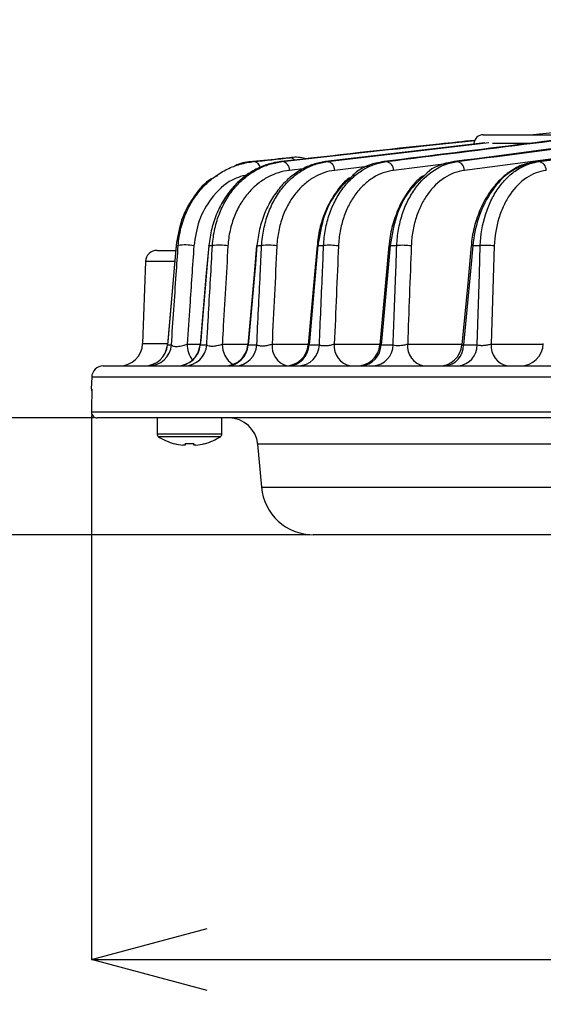
# Model space of a CAD drawing. Extents: x 25 to 437, y 25 to 312.
# Drawn here: x 73 to 82, y 197 to 214 of the extents above; entities that cross this region are included whole.
import ezdxf

# ---------------------------------------------------------------- set-up
doc = ezdxf.new("R2010")
doc.units = 0
doc.header["$LTSCALE"] = 5
doc.header["$PDSIZE"] = -1
doc.linetypes.add('SLD-実線', pattern=[0])
doc.layers.get('0').update_dxf_attribs({"linetype": 'CONTINUOUS'})
doc.layers.get('DEFPOINTS').update_dxf_attribs({"linetype": 'CONTINUOUS'})
doc.layers.add('寸法', color=7, linetype='SLD-実線')
doc.styles.add('SLDTEXTSTYLE1', font='MS UI Gothic.ttf')
doc.dimstyles.new('承認図5', dxfattribs={"dimtxt": 2.5, "dimasz": 2, "dimexe": 0, "dimexo": 0.0625, "dimgap": 0.5, "dimtad": 1, "dimdec": 0, "dimlfac": 5, "dimrnd": 1e-09, "dimzin": 12, "dimtxsty": 'SLDTEXTSTYLE1', "dimblk1": 'OPEN30', "dimblk2": 'OPEN30', "dimsah": 1, "dimcen": 0.1, "dimclrd": 256, "dimclre": 256, "dimclrt": 256, "dimazin": 3, "dimtfac": 1, "dimtdec": 0, "dimtmove": 0, "dimatfit": 3, "dimtolj": 1, "dimtzin": 12})

# ---------------------------------------------------------------- blocks, each defined once
blk = doc.blocks.new('_OPEN30')
at = {"color": 0, "linetype": 'BYBLOCK'}
for p, q in [((-1, 0.267949), (0, 0)), ((0, 0), (-1, -0.267949)), ((0, 0), (-1, 0))]:
    blk.add_line(p, q, dxfattribs=at)
blk = doc.blocks.new('*D86')
at = {"layer": 'DEFPOINTS', "color": 0}
for p in [(67.855, 214.751), (99.368, 214.751), (74.773, 206.691)]:
    blk.add_point(p, dxfattribs=at)
at = {"layer": '寸法'}
for p, q in [((99.305, 214.751), (67.855, 214.751)), ((67.855, 208.691), (67.855, 212.751)), ((74.711, 206.691), (67.855, 206.691))]:
    blk.add_line(p, q, dxfattribs=at)
at = {"layer": '寸法', "xscale": 2, "yscale": 2, "zscale": 2}
for p, rotation in [((67.855, 214.751), 90), ((67.855, 206.691), 270)]:
    blk.add_blockref('_OPEN30', p, dxfattribs=dict(at, rotation=rotation))
at = {"layer": '寸法', "insert": (64.855, 210.721), "char_height": 2.5, "attachment_point": 2, "rotation": 90, "style": 'SLDTEXTSTYLE1'}
blk.add_mtext('\\A1;40', dxfattribs=at)
blk = doc.blocks.new('*D85')
at = {"layer": 'DEFPOINTS', "color": 0}
for p in [(62.77, 206.691), (74.775, 206.691), (78.509, 204.671)]:
    blk.add_point(p, dxfattribs=at)
at = {"layer": '寸法'}
for p, q in [((62.77, 208.691), (62.77, 210.691)), ((74.712, 206.691), (62.77, 206.691)), ((62.77, 206.691), (62.77, 204.671)), ((78.447, 204.671), (62.77, 204.671)), ((62.77, 202.671), (62.77, 196.546))]:
    blk.add_line(p, q, dxfattribs=at)
at = {"layer": '寸法', "xscale": 2, "yscale": 2, "zscale": 2}
for p, rotation in [((62.77, 206.691), 270), ((62.77, 204.671), 90)]:
    blk.add_blockref('_OPEN30', p, dxfattribs=dict(at, rotation=rotation))
at = {"layer": '寸法', "insert": (59.77, 198.609), "char_height": 2.5, "attachment_point": 2, "rotation": 90, "style": 'SLDTEXTSTYLE1'}
blk.add_mtext('\\A1;10', dxfattribs=at)
blk = doc.blocks.new('*D84')
at = {"layer": 'DEFPOINTS', "color": 0}
for p in [(62.77, 249.451), (104.768, 249.451), (74.775, 206.691)]:
    blk.add_point(p, dxfattribs=at)
at = {"layer": '寸法'}
for p, q in [((104.705, 249.451), (62.77, 249.451)), ((62.77, 208.691), (62.77, 247.451)), ((74.712, 206.691), (62.77, 206.691))]:
    blk.add_line(p, q, dxfattribs=at)
at = {"layer": '寸法', "xscale": 2, "yscale": 2, "zscale": 2}
for p, rotation in [((62.77, 249.451), 90), ((62.77, 206.691), 270)]:
    blk.add_blockref('_OPEN30', p, dxfattribs=dict(at, rotation=rotation))
at = {"layer": '寸法', "insert": (59.173, 228.071), "char_height": 2.5, "attachment_point": 2, "rotation": 90, "style": 'SLDTEXTSTYLE1'}
blk.add_mtext('\\A1;(214)', dxfattribs=at)
blk = doc.blocks.new('*D89')
at = {"layer": 'DEFPOINTS', "color": 0}
for p in [(74.675, 206.795), (137.261, 206.795), (137.261, 197.322)]:
    blk.add_point(p, dxfattribs=at)
at = {"layer": '寸法'}
for p, q in [((74.675, 206.732), (74.675, 197.322)), ((137.261, 206.732), (137.261, 197.322)), ((76.675, 197.322), (135.261, 197.322))]:
    blk.add_line(p, q, dxfattribs=at)
at = {"layer": '寸法', "xscale": 2, "yscale": 2, "zscale": 2, "rotation": 180}
blk.add_blockref('_OPEN30', (74.675, 197.322), dxfattribs=at)
at = {"layer": '寸法', "xscale": 2, "yscale": 2, "zscale": 2}
blk.add_blockref('_OPEN30', (137.261, 197.322), dxfattribs=at)
at = {"layer": '寸法', "insert": (105.968, 200.322), "char_height": 2.5, "attachment_point": 2, "style": 'SLDTEXTSTYLE1'}
blk.add_mtext('\\A1;%%c313', dxfattribs=at)
blk = doc.blocks.new('*D83')
at = {"layer": 'DEFPOINTS', "color": 0}
for p in [(57.597, 249.451), (104.768, 249.451), (78.509, 204.671)]:
    blk.add_point(p, dxfattribs=at)
at = {"layer": '寸法'}
for p, q in [((104.705, 249.451), (57.597, 249.451)), ((57.597, 206.671), (57.597, 247.451)), ((78.447, 204.671), (57.597, 204.671))]:
    blk.add_line(p, q, dxfattribs=at)
at = {"layer": '寸法', "xscale": 2, "yscale": 2, "zscale": 2}
for p, rotation in [((57.597, 249.451), 90), ((57.597, 204.671), 270)]:
    blk.add_blockref('_OPEN30', p, dxfattribs=dict(at, rotation=rotation))
at = {"layer": '寸法', "insert": (54.001, 227.061), "char_height": 2.5, "attachment_point": 2, "rotation": 90, "style": 'SLDTEXTSTYLE1'}
blk.add_mtext('\\A1;(224)', dxfattribs=at)

msp = doc.modelspace()

# ---------------------------------------------------------------- linework, layer by layer
for p, q in [((87.88, 211.861), (82.354, 211.126)), ((82.409, 211.126), (87.947, 211.863)), ((81.447, 211.591), (82.744, 211.591)), ((82.255, 211.591), (82.875, 211.656)), ((81.476, 211.453), (78.719, 211.126)), ((78.753, 211.126), (81.543, 211.458)), ((84.574, 211.421), (81.122, 210.975)), ((82.264, 211.44), (81.606, 211.44)), ((77.464, 211.126), (77.476, 211.126)), ((77.948, 211.126), (77.972, 211.126)), ((78.107, 211.192), (77.973, 211.179)), ((78.719, 211.126), (78.753, 211.126)), ((79.729, 211.126), (79.771, 211.126)), ((80.807, 211.088), (79.897, 210.975)), ((80.947, 211.126), (80.996, 211.126)), ((82.354, 211.126), (82.409, 211.126)), ((78.379, 211.006), (78.099, 210.975)), ((79.489, 211.047), (78.88, 210.975)), ((75.81, 209.591), (76.125, 209.591)), ((76.138, 209.673), (76.175, 209.673)), ((76.706, 209.673), (76.767, 209.673)), ((77.536, 209.673), (77.617, 209.673)), ((78.589, 209.673), (78.688, 209.673)), ((79.839, 209.673), (79.953, 209.673)), ((81.268, 209.673), (81.397, 209.673)), ((81.639, 209.667), (81.584, 207.97)), ((75.61, 209.398), (75.56, 207.977)), ((76.109, 209.398), (75.61, 209.398)), ((75.56, 207.977), (75.982, 207.977)), ((75.989, 207.957), (76.057, 207.957)), ((75.989, 207.957), (75.989, 207.957)), ((76.329, 207.97), (76.554, 207.97)), ((76.555, 207.957), (76.557, 207.957)), ((76.557, 207.957), (76.668, 207.957)), ((76.936, 207.97), (77.378, 207.97)), ((77.386, 207.957), (77.533, 207.957)), ((77.797, 207.97), (78.423, 207.97)), ((78.436, 207.957), (78.615, 207.957)), ((78.873, 207.97), (79.663, 207.97)), ((79.683, 207.957), (79.89, 207.957)), ((80.141, 207.97), (81.081, 207.97)), ((81.108, 207.957), (81.342, 207.957)), ((81.584, 207.97), (82.483, 207.97)), ((74.879, 207.591), (82.69, 207.591)), ((74.679, 207.398), (74.672, 207.195)), ((137.257, 207.398), (74.679, 207.398)), ((74.672, 207.195), (74.678, 207.195)), ((74.678, 207.195), (74.679, 207.177)), ((74.675, 206.905), (74.675, 206.891)), ((74.675, 206.905), (74.675, 206.905)), ((74.675, 206.905), (74.675, 206.891)), ((74.675, 206.891), (74.675, 206.891)), ((74.675, 206.795), (83.108, 206.795)), ((83.181, 206.691), (74.775, 206.691)), ((75.808, 206.691), (75.808, 206.412)), ((76.928, 206.412), (76.928, 206.691)), ((76.928, 206.412), (75.808, 206.412)), ((76.903, 206.366), (75.833, 206.366)), ((76.294, 206.221), (76.255, 206.221)), ((76.294, 206.249), (76.294, 206.221)), ((76.442, 206.221), (76.442, 206.249)), ((76.481, 206.221), (76.442, 206.221)), ((77.548, 206.235), (77.613, 205.493)), ((83.09, 206.235), (77.548, 206.235)), ((77.613, 205.493), (134.323, 205.493)), ((131.77, 204.671), (78.509, 204.671))]:
    msp.add_line(p, q)
at = {"flags": 128}
for points in [[(76.137, 209.672), (76.103, 209.28), (75.988, 207.957)], [(76.138, 209.673), (76.11, 209.354), (76, 208.079), (75.989, 207.957)], [(76.138, 209.673), (76.137, 209.672), (76.137, 209.672)], [(76.702, 209.672), (76.66, 209.195), (76.553, 207.957)], [(76.706, 209.673), (76.678, 209.354), (76.577, 208.191), (76.569, 208.091), (76.557, 207.957)], [(76.702, 209.672), (76.702, 209.673), (76.706, 209.673)], [(77.528, 209.673), (77.485, 209.181), (77.377, 207.957)], [(77.536, 209.673), (77.508, 209.354), (77.397, 208.079), (77.386, 207.957)], [(78.575, 209.673), (78.525, 209.107), (78.422, 207.957)], [(78.589, 209.673), (78.561, 209.354), (78.447, 208.079), (78.436, 207.957)], [(78.589, 209.673), (78.581, 209.673), (78.576, 209.673), (78.575, 209.673), (78.575, 209.673)], [(79.818, 209.673), (79.76, 209.033), (79.662, 207.956)], [(79.839, 209.673), (79.81, 209.354), (79.694, 208.079), (79.683, 207.957)], [(81.239, 209.673), (81.173, 208.96), (81.08, 207.955)], [(81.268, 209.673), (81.238, 209.354), (81.119, 208.08), (81.108, 207.957)], [(81.342, 207.957), (81.381, 209.182), (81.397, 209.673)]]:
    msp.add_lwpolyline(points, dxfattribs=at)
for centre, radius, start, end in [((81.447, 211.431), 0.16, 90, 177), ((77.464, 210.992), 0.135, 10.4072, 84.7423), ((77.953, 210.981), 0.146, 357.6402, 82.7534), ((78.111, 211.091), 0.1, 38.0962, 92.2003), ((78.733, 210.98), 0.147, 358.0244, 82.1709), ((79.749, 210.979), 0.148, 358.3475, 81.5943), ((80.973, 210.978), 0.149, 358.619, 81.0218), ((82.385, 210.978), 0.15, 358.8438, 80.4516), ((75.81, 209.391), 0.2, 90, 178), ((76.297, 209.046), 0.638, 76.5896, 101.0503), ((76.885, 208.92), 0.762, 78.7058, 98.9061), ((77.532, 209.644), 0.0286, 81.0562, 98.5223), ((77.73, 208.799), 0.881, 80.2041, 97.3665), ((78.795, 208.686), 0.993, 81.3181, 96.1986), ((79.827, 209.599), 0.0748, 80.76, 96.7424), ((80.054, 208.58), 1.098, 82.1759, 95.2742), ((81.25, 209.545), 0.129, 82.0535, 94.7194), ((81.491, 208.482), 1.194, 82.853, 94.5165), ((75.16, 207.991), 0.4, 270, 358), ((75.59, 207.991), 0.4, 270.0018, 355.1384), ((75.593, 207.989), 0.398, 270.2048, 355.2548), ((75.661, 207.989), 0.398, 270.263, 355.3264), ((76.154, 207.991), 0.4, 270.0055, 355.1742), ((76.164, 207.985), 0.394, 270.6988, 355.8533), ((76.276, 207.984), 0.393, 270.7983, 355.9704), ((76.804, 207.976), 0.475, 180.6962, 216.4389), ((77.349, 207.959), 0.412, 178.4364, 236.1549), ((76.979, 207.991), 0.4, 270.0063, 355.1241), ((76.999, 207.979), 0.387, 271.4578, 356.7303), ((77.148, 207.978), 0.386, 271.5986, 356.886), ((78.154, 207.938), 0.359, 174.7486, 254.0678), ((78.024, 207.991), 0.4, 270.0058, 355.0477), ((78.057, 207.971), 0.38, 272.4895, 357.8434), ((78.237, 207.97), 0.379, 272.6732, 358.0335), ((79.221, 207.935), 0.35, 174.1186, 259.0035), ((79.263, 207.991), 0.4, 270.0057, 354.949), ((79.311, 207.962), 0.371, 273.8205, 359.1658), ((79.52, 207.961), 0.37, 274.053, 359.3861), ((80.488, 207.935), 0.35, 174.1156, 258.9984), ((80.681, 207.991), 0.4, 270.0061, 354.8287), ((80.745, 207.952), 0.363, 275.4979, 0.6722), ((80.98, 207.951), 0.361, 275.7899, 0.9177), ((81.932, 207.935), 0.35, 174.1138, 258.9947), ((82.086, 207.991), 0.4, 270, 358), ((74.879, 207.391), 0.2, 90, 178), ((74.772, 207.191), 0.1, 178, 202.4177), ((74.775, 206.791), 0.1, 177.9852, 269.9824), ((77.05, 206.191), 0.5, 5, 90), ((75.862, 206.412), 0.054, 180, 237.664), ((76.368, 207.211), 1, 237.664, 254.7807), ((76.368, 207.211), 1, 285.2193, 302.336), ((76.874, 206.412), 0.054, 302.336, 0), ((75.431, 206.584), 0.754, 333.373, 333.5856), ((76.368, 207.211), 0.997, 254.8121, 263.4966), ((76.368, 207.342), 1.095, 266.1264, 273.8736), ((76.368, 207.211), 0.997, 276.5034, 285.1879), ((75.982, 205.926), 0.723, 26.3553, 26.5768), ((78.509, 205.571), 0.9, 185, 270)]:
    msp.add_arc(centre, radius, start, end)
for points, knots in [([(89.555, 212.294), (87.917, 212.122), (86.279, 211.932), (83.004, 211.538), (81.366, 211.333), (79.729, 211.126)], [0, 0, 0, 0, 0.5, 0.5, 1, 1, 1, 1]), ([(79.771, 211.126), (81.462, 211.341), (83.154, 211.552), (85.692, 211.857), (86.538, 211.957), (88.23, 212.15), (89.077, 212.244), (89.923, 212.332)], [0, 0, 0, 0, 0.5, 0.5, 0.75, 0.75, 1, 1, 1, 1]), ([(87.649, 211.982), (87.244, 211.933), (85.009, 211.663), (82.776, 211.368), (80.947, 211.126)], [0, 0, 0, 0, 0.181324, 1, 1, 1, 1]), ([(80.996, 211.126), (82.839, 211.37), (85.056, 211.663), (87.274, 211.932), (87.648, 211.977)], [0, 0, 0, 0, 0.831198, 1, 1, 1, 1]), ([(81.301, 211.493), (81.096, 211.472), (79.978, 211.358), (78.861, 211.23), (77.948, 211.126)], [0, 0, 0, 0, 0.182689, 1, 1, 1, 1]), ([(77.972, 211.126), (78.789, 211.219), (79.898, 211.346), (81.007, 211.461), (81.3, 211.491)], [0, 0, 0, 0, 0.736565, 1, 1, 1, 1]), ([(76.175, 209.673), (76.182, 209.777), (76.198, 209.878), (76.235, 210.023), (76.249, 210.071), (76.281, 210.164), (76.299, 210.21), (76.358, 210.342), (76.404, 210.423), (76.48, 210.536), (76.507, 210.573), (76.564, 210.642), (76.593, 210.675), (76.683, 210.767), (76.746, 210.822), (76.88, 210.919), (76.951, 210.962), (77.096, 211.032), (77.17, 211.06), (77.321, 211.103), (77.398, 211.118), (77.476, 211.126)], [0, 0, 0, 0, 0.125, 0.125, 0.1875, 0.1875, 0.25, 0.25, 0.375, 0.375, 0.4375, 0.4375, 0.5, 0.5, 0.625, 0.625, 0.75, 0.75, 0.875, 0.875, 1, 1, 1, 1]), ([(77.948, 211.126), (77.875, 211.118), (77.802, 211.102), (77.658, 211.058), (77.587, 211.029), (77.45, 210.957), (77.383, 210.915), (77.254, 210.814), (77.192, 210.757), (77.106, 210.662), (77.078, 210.628), (77.025, 210.558), (76.999, 210.521), (76.926, 210.406), (76.883, 210.324), (76.827, 210.194), (76.81, 210.149), (76.779, 210.057), (76.766, 210.01), (76.731, 209.869), (76.714, 209.772), (76.706, 209.673)], [0, 0, 0, 0, 0.125, 0.125, 0.25, 0.25, 0.375, 0.375, 0.5, 0.5, 0.5625, 0.5625, 0.625, 0.625, 0.75, 0.75, 0.8125, 0.8125, 0.875, 0.875, 1, 1, 1, 1]), ([(76.767, 209.673), (76.773, 209.773), (76.787, 209.871), (76.819, 210.014), (76.831, 210.061), (76.86, 210.152), (76.875, 210.196), (76.927, 210.326), (76.968, 210.407), (77.061, 210.56), (77.112, 210.629), (77.222, 210.754), (77.281, 210.81), (77.406, 210.91), (77.472, 210.954), (77.609, 211.027), (77.68, 211.057), (77.824, 211.102), (77.897, 211.117), (77.972, 211.126)], [0, 0, 0, 0, 0.125, 0.125, 0.1875, 0.1875, 0.25, 0.25, 0.375, 0.375, 0.5, 0.5, 0.625, 0.625, 0.75, 0.75, 0.875, 0.875, 1, 1, 1, 1]), ([(77.464, 211.126), (77.37, 211.119), (77.264, 211.112), (77.167, 211.056), (77.155, 211.049)], [0, 0, 0, 0, 0.883395, 1, 1, 1, 1]), ([(78.719, 211.126), (78.648, 211.117), (78.577, 211.102), (78.438, 211.056), (78.37, 211.026), (78.271, 210.97), (78.239, 210.95), (78.175, 210.905), (78.143, 210.881), (78.05, 210.804), (77.992, 210.746), (77.884, 210.617), (77.833, 210.546), (77.742, 210.393), (77.702, 210.312), (77.65, 210.183), (77.634, 210.138), (77.605, 210.048), (77.593, 210.003), (77.56, 209.864), (77.545, 209.769), (77.536, 209.673)], [0, 0, 0, 0, 0.125, 0.125, 0.25, 0.25, 0.3125, 0.3125, 0.375, 0.375, 0.5, 0.5, 0.625, 0.625, 0.75, 0.75, 0.8125, 0.8125, 0.875, 0.875, 1, 1, 1, 1]), ([(77.617, 209.673), (77.623, 209.77), (77.635, 209.866), (77.673, 210.052), (77.699, 210.143), (77.761, 210.313), (77.798, 210.393), (77.883, 210.544), (77.932, 210.616), (78.035, 210.744), (78.091, 210.801), (78.209, 210.903), (78.272, 210.948), (78.403, 211.024), (78.471, 211.055), (78.61, 211.101), (78.681, 211.117), (78.753, 211.126)], [0, 0, 0, 0, 0.125, 0.125, 0.25, 0.25, 0.375, 0.375, 0.5, 0.5, 0.625, 0.625, 0.75, 0.75, 0.875, 0.875, 1, 1, 1, 1]), ([(78.39, 211.175), (78.373, 211.179), (78.279, 211.205), (78.18, 211.205), (78.101, 211.191), (78.1, 211.191)], [0, 0, 0, 0, 0.171619, 0.983786, 1, 1, 1, 1]), ([(78.688, 209.673), (78.692, 209.768), (78.703, 209.862), (78.729, 209.999), (78.739, 210.044), (78.762, 210.132), (78.776, 210.176), (78.82, 210.304), (78.854, 210.384), (78.914, 210.497), (78.935, 210.534), (78.98, 210.604), (79.004, 210.639), (79.078, 210.736), (79.131, 210.795), (79.244, 210.898), (79.304, 210.944), (79.494, 211.06), (79.631, 211.108), (79.771, 211.126)], [0, 0, 0, 0, 0.125, 0.125, 0.1875, 0.1875, 0.25, 0.25, 0.375, 0.375, 0.4375, 0.4375, 0.5, 0.5, 0.625, 0.625, 0.75, 0.75, 1, 1, 1, 1]), ([(79.729, 211.126), (79.683, 211.118), (79.506, 211.086), (79.301, 211.008), (79.178, 210.873), (79.161, 210.854)], [0, 0, 0, 0, 0.231006, 0.891814, 1, 1, 1, 1]), ([(79.953, 209.673), (79.957, 209.767), (79.967, 209.859), (79.999, 210.039), (80.02, 210.127), (80.076, 210.297), (80.109, 210.377), (80.184, 210.528), (80.227, 210.599), (80.37, 210.796), (80.479, 210.901), (80.726, 211.059), (80.859, 211.108), (80.996, 211.126)], [0, 0, 0, 0, 0.125, 0.125, 0.25, 0.25, 0.375, 0.375, 0.5, 0.5, 0.75, 0.75, 1, 1, 1, 1]), ([(80.947, 211.126), (80.915, 211.12), (80.753, 211.092), (80.568, 211.031), (80.451, 210.905), (80.439, 210.892)], [0, 0, 0, 0, 0.185496, 0.916541, 1, 1, 1, 1]), ([(82.265, 211.103), (82.232, 211.097), (82.119, 211.078), (81.938, 210.981), (81.733, 210.819), (81.554, 210.604), (81.408, 210.346), (81.305, 210.057), (81.25, 209.827), (81.244, 209.697), (81.243, 209.673)], [0, 0, 0, 0, 0.063036, 0.210304, 0.360424, 0.510731, 0.661753, 0.813784, 0.964889, 1, 1, 1, 1]), ([(82.277, 211.111), (82.153, 211.067), (81.903, 210.978), (81.586, 210.642), (81.368, 210.216), (81.288, 209.87), (81.27, 209.695), (81.268, 209.673)], [0, 0, 0, 0, 0.249598, 0.500003, 0.749755, 0.968044, 1, 1, 1, 1]), ([(81.397, 209.673), (81.403, 209.86), (81.433, 210.038), (81.513, 210.292), (81.544, 210.373), (81.617, 210.524), (81.658, 210.594), (81.75, 210.727), (81.8, 210.786), (81.907, 210.892), (81.963, 210.939), (82.144, 211.058), (82.275, 211.108), (82.409, 211.126)], [0, 0, 0, 0, 0.25, 0.25, 0.375, 0.375, 0.5, 0.5, 0.625, 0.625, 0.75, 0.75, 1, 1, 1, 1]), ([(82.354, 211.126), (82.33, 211.125), (82.304, 211.123), (82.279, 211.112), (82.277, 211.111)], [0, 0, 0, 0, 0.920329, 1, 1, 1, 1]), ([(77.406, 210.908), (77.304, 210.882), (77.058, 210.821), (76.756, 210.53), (76.517, 210.129), (76.468, 209.818), (76.445, 209.667)], [0, 0, 0, 0, 0.218112, 0.523944, 0.769444, 1, 1, 1, 1]), ([(78.099, 210.975), (77.969, 210.96), (77.844, 210.921), (77.694, 210.841), (77.665, 210.823), (77.607, 210.785), (77.578, 210.764), (77.495, 210.697), (77.442, 210.647), (77.345, 210.535), (77.299, 210.473), (77.237, 210.371), (77.217, 210.335), (77.18, 210.261), (77.163, 210.223), (77.132, 210.145), (77.118, 210.105), (77.092, 210.022), (77.081, 209.979), (77.052, 209.849), (77.039, 209.759), (77.034, 209.667)], [0, 0, 0, 0, 0.25, 0.25, 0.3125, 0.3125, 0.375, 0.375, 0.5, 0.5, 0.625, 0.625, 0.6875, 0.6875, 0.75, 0.75, 0.8125, 0.8125, 0.875, 0.875, 1, 1, 1, 1]), ([(78.88, 210.975), (78.753, 210.96), (78.633, 210.919), (78.489, 210.835), (78.461, 210.817), (78.406, 210.777), (78.379, 210.756), (78.301, 210.687), (78.251, 210.636), (78.16, 210.521), (78.117, 210.457), (78.041, 210.321), (78.008, 210.249), (77.952, 210.094), (77.929, 210.012), (77.895, 209.843), (77.885, 209.756), (77.88, 209.667)], [0, 0, 0, 0, 0.25, 0.25, 0.3125, 0.3125, 0.375, 0.375, 0.5, 0.5, 0.625, 0.625, 0.75, 0.75, 0.875, 0.875, 1, 1, 1, 1]), ([(79.897, 210.975), (79.774, 210.959), (79.657, 210.917), (79.49, 210.814), (79.436, 210.773), (79.337, 210.68), (79.29, 210.628), (79.224, 210.54), (79.203, 210.509), (79.163, 210.446), (79.145, 210.413), (79.092, 210.311), (79.061, 210.239), (79.022, 210.124), (79.011, 210.084), (78.99, 210.003), (78.981, 209.963), (78.958, 209.839), (78.949, 209.754), (78.945, 209.667)], [0, 0, 0, 0, 0.25, 0.25, 0.375, 0.375, 0.5, 0.5, 0.5625, 0.5625, 0.625, 0.625, 0.75, 0.75, 0.8125, 0.8125, 0.875, 0.875, 1, 1, 1, 1]), ([(81.122, 210.975), (81.001, 210.959), (80.886, 210.916), (80.668, 210.775), (80.571, 210.681), (80.445, 210.504), (80.407, 210.44), (80.34, 210.304), (80.311, 210.232), (80.262, 210.078), (80.243, 209.999), (80.215, 209.836), (80.206, 209.753), (80.203, 209.667)], [0, 0, 0, 0, 0.25, 0.25, 0.5, 0.5, 0.625, 0.625, 0.75, 0.75, 0.875, 0.875, 1, 1, 1, 1]), ([(82.534, 210.975), (82.415, 210.959), (82.301, 210.915), (82.087, 210.772), (81.993, 210.677), (81.87, 210.499), (81.833, 210.435), (81.769, 210.299), (81.741, 210.226), (81.671, 209.997), (81.645, 209.836), (81.639, 209.667)], [0, 0, 0, 0, 0.25, 0.25, 0.5, 0.5, 0.625, 0.625, 0.75, 0.75, 1, 1, 1, 1]), ([(76.851, 210.881), (76.801, 210.856), (76.638, 210.776), (76.422, 210.506), (76.211, 210.123), (76.162, 209.823), (76.138, 209.673)], [0, 0, 0, 0, 0.133644, 0.433037, 0.715001, 1, 1, 1, 1]), ([(79.136, 210.849), (79.124, 210.841), (79.041, 210.78), (78.91, 210.617), (78.755, 210.366), (78.647, 210.08), (78.589, 209.844), (78.581, 209.707), (78.58, 209.672)], [0, 0, 0, 0, 0.035898, 0.263017, 0.487659, 0.709659, 0.927809, 1, 1, 1, 1]), ([(79.161, 210.854), (79.073, 210.772), (78.881, 210.592), (78.671, 210.174), (78.617, 209.84), (78.589, 209.673)], [0, 0, 0, 0, 0.296117, 0.647558, 1, 1, 1, 1]), ([(80.412, 210.882), (80.383, 210.861), (80.283, 210.787), (80.14, 210.608), (79.99, 210.354), (79.886, 210.066), (79.83, 209.834), (79.823, 209.701), (79.822, 209.673)], [0, 0, 0, 0, 0.087716, 0.302308, 0.516514, 0.730497, 0.942304, 1, 1, 1, 1]), ([(80.439, 210.892), (80.343, 210.805), (80.141, 210.62), (79.923, 210.186), (79.867, 209.844), (79.839, 209.673)], [0, 0, 0, 0, 0.307916, 0.653721, 1, 1, 1, 1]), ([(76.057, 207.957), (76.085, 208.362), (76.112, 208.767), (76.14, 209.172), (76.152, 209.339), (76.163, 209.506), (76.175, 209.673)], [0.001848123, 0.001848123, 0.001848123, 0.001848123, 0.008000001, 0.008000001, 0.008000001, 0.010534645, 0.010534645, 0.010534645, 0.010534645]), ([(76.445, 209.667), (76.421, 209.321), (76.398, 208.975), (76.374, 208.629), (76.359, 208.41), (76.344, 208.19), (76.329, 207.97)], [0, 0, 0, 0, 0.005252756, 0.005252756, 0.005252756, 0.008587061, 0.008587061, 0.008587061, 0.008587061]), ([(76.668, 207.957), (76.671, 208.002), (76.673, 208.046), (76.676, 208.091), (76.678, 208.125), (76.68, 208.158), (76.682, 208.191), (76.688, 208.297), (76.694, 208.403), (76.7, 208.508), (76.722, 208.896), (76.744, 209.284), (76.767, 209.673)], [-0.001186272, -0.001186272, -0.001186272, -0.001186272, -0.000505095, -0.000505095, -0.000505095, 0, 0, 0, 0.0016, 0.0016, 0.0016, 0.007481684, 0.007481684, 0.007481684, 0.007481684]), ([(77.034, 209.667), (77.006, 209.175), (76.977, 208.683), (76.949, 208.191), (76.947, 208.158), (76.945, 208.125), (76.943, 208.091), (76.941, 208.051), (76.939, 208.011), (76.936, 207.97)], [0, 0, 0, 0, 0.007453045, 0.007453045, 0.007453045, 0.007958107, 0.007958107, 0.007958107, 0.008568895, 0.008568895, 0.008568895, 0.008568895]), ([(77.533, 207.957), (77.553, 208.364), (77.573, 208.771), (77.593, 209.178), (77.601, 209.343), (77.609, 209.508), (77.617, 209.673)], [0.001841542, 0.001841542, 0.001841542, 0.001841542, 0.008, 0.008, 0.008, 0.010496583, 0.010496583, 0.010496583, 0.010496583]), ([(78.615, 207.957), (78.632, 208.364), (78.65, 208.772), (78.667, 209.179), (78.674, 209.344), (78.681, 209.508), (78.688, 209.673)], [0.00183955, 0.00183955, 0.00183955, 0.00183955, 0.008, 0.008, 0.008, 0.010485111, 0.010485111, 0.010485111, 0.010485111]), ([(79.89, 207.957), (79.905, 208.365), (79.92, 208.773), (79.935, 209.181), (79.941, 209.345), (79.947, 209.509), (79.953, 209.673)], [0.001838027, 0.001838027, 0.001838027, 0.001838027, 0.008, 0.008, 0.008, 0.010476352, 0.010476352, 0.010476352, 0.010476352]), ([(76.057, 207.957), (76.059, 207.952), (76.063, 207.948), (76.074, 207.941), (76.081, 207.938), (76.109, 207.93), (76.136, 207.928), (76.179, 207.931), (76.195, 207.933), (76.225, 207.937), (76.24, 207.94), (76.283, 207.951), (76.309, 207.96), (76.329, 207.97)], [0, 0, 0, 0, 0.125, 0.125, 0.25, 0.25, 0.5, 0.5, 0.625, 0.625, 0.75, 0.75, 1, 1, 1, 1]), ([(76.668, 207.957), (76.675, 207.949), (76.688, 207.943), (76.727, 207.935), (76.753, 207.934), (76.809, 207.937), (76.839, 207.942), (76.879, 207.951), (76.892, 207.954), (76.916, 207.962), (76.927, 207.966), (76.936, 207.97)], [0, 0, 0, 0, 0.25, 0.25, 0.5, 0.5, 0.75, 0.75, 0.875, 0.875, 1, 1, 1, 1]), ([(77.379, 207.957), (77.379, 207.956), (77.379, 207.956), (77.384, 207.956), (77.386, 207.957)], [0, 0, 0, 0, 0.704946, 1, 1, 1, 1]), ([(77.533, 207.957), (77.538, 207.953), (77.543, 207.951), (77.558, 207.946), (77.567, 207.944), (77.587, 207.941), (77.598, 207.94), (77.623, 207.939), (77.636, 207.939), (77.676, 207.941), (77.704, 207.945), (77.755, 207.956), (77.778, 207.963), (77.797, 207.97)], [0, 0, 0, 0, 0.125, 0.125, 0.25, 0.25, 0.375, 0.375, 0.5, 0.5, 0.75, 0.75, 1, 1, 1, 1]), ([(78.424, 207.956), (78.424, 207.956), (78.424, 207.955), (78.432, 207.956), (78.436, 207.957)], [0, 0, 0, 0, 0.550491, 1, 1, 1, 1]), ([(78.615, 207.957), (78.621, 207.954), (78.627, 207.952), (78.643, 207.948), (78.652, 207.946), (78.682, 207.942), (78.707, 207.942), (78.758, 207.945), (78.785, 207.948), (78.833, 207.958), (78.855, 207.964), (78.873, 207.97)], [0, 0, 0, 0, 0.125, 0.125, 0.25, 0.25, 0.5, 0.5, 0.75, 0.75, 1, 1, 1, 1]), ([(79.664, 207.956), (79.664, 207.955), (79.663, 207.954), (79.676, 207.956), (79.683, 207.957)], [0, 0, 0, 0, 0.454843, 1, 1, 1, 1]), ([(79.89, 207.957), (79.902, 207.952), (79.919, 207.949), (79.96, 207.945), (79.983, 207.945), (80.032, 207.948), (80.057, 207.951), (80.103, 207.959), (80.124, 207.964), (80.141, 207.97)], [0, 0, 0, 0, 0.25, 0.25, 0.5, 0.5, 0.75, 0.75, 1, 1, 1, 1]), ([(81.081, 207.955), (81.081, 207.954), (81.081, 207.953), (81.098, 207.955), (81.108, 207.957)], [0, 0, 0, 0, 0.389347, 1, 1, 1, 1]), ([(81.342, 207.957), (81.355, 207.953), (81.372, 207.95), (81.413, 207.947), (81.436, 207.947), (81.482, 207.95), (81.506, 207.953), (81.549, 207.96), (81.568, 207.965), (81.584, 207.97)], [0, 0, 0, 0, 0.25, 0.25, 0.5, 0.5, 0.75, 0.75, 1, 1, 1, 1]), ([(74.678, 207.195), (74.678, 207.194), (74.679, 207.191), (74.68, 207.168), (74.68, 207.135), (74.68, 207.124)], [0, 0, 0, 0, 0.273055, 0.763338, 1, 1, 1, 1]), ([(74.679, 207.178), (74.679, 207.177), (74.679, 207.176), (74.68, 207.162), (74.68, 207.138), (74.68, 207.124)], [0, 0, 0, 0, 0.1424, 0.456779, 1, 1, 1, 1]), ([(74.68, 207.124), (74.68, 207.113), (74.68, 207.082), (74.679, 207.005), (74.676, 206.939), (74.675, 206.905)], [0, 0, 0, 0, 0.205532, 0.602913, 1, 1, 1, 1]), ([(74.675, 206.891), (74.674, 206.866), (74.674, 206.841), (74.673, 206.805), (74.674, 206.795), (74.675, 206.795)], [0, 0, 0, 0, 0.5, 0.5, 1, 1, 1, 1]), ([(74.675, 206.888), (74.675, 206.882), (74.674, 206.863), (74.673, 206.833), (74.673, 206.806), (74.674, 206.792), (74.675, 206.779), (74.678, 206.762), (74.688, 206.739), (74.707, 206.715), (74.738, 206.697), (74.762, 206.689), (74.774, 206.692), (74.775, 206.692)], [0, 0, 0, 0, 0.057532, 0.197083, 0.341644, 0.438828, 0.494887, 0.55543, 0.628296, 0.751028, 0.869903, 0.99503, 1, 1, 1, 1])]:
    msp.add_open_spline(points, degree=3, knots=knots)
for points in [[(77.973, 211.179), (77.804, 211.161), (77.634, 211.144), (77.464, 211.126)], [(77.476, 211.126), (77.686, 211.148), (77.897, 211.17), (78.107, 211.192)], [(77.88, 209.667), (77.852, 209.102), (77.824, 208.536), (77.797, 207.97)], [(78.945, 209.667), (78.921, 209.102), (78.897, 208.536), (78.873, 207.97)], [(80.203, 209.667), (80.182, 209.102), (80.161, 208.536), (80.141, 207.97)]]:
    msp.add_open_spline(points, degree=3)

# ---------------------------------------------------------------- dimensions: what is measured, and where the dimension line sits
at = {"layer": '寸法'}
for base, p1, picture, middle in [((57.597, 249.451), (78.509, 204.671), '*D83', (57.597, 227.061)), ((62.77, 249.451), (74.775, 206.691), '*D84', (62.77, 228.071))]:
    dim = msp.add_linear_dim(base=base, p1=p1, p2=(104.768, 249.451), angle=90, text='(<>)', dimstyle='承認図5', override={"dimscale": 1, "dimtix": 0, "dimtofl": 1, "dimtmove": 0, "dimatfit": 1}, dxfattribs=at)
    dim.commit()
    dim.dimension.update_dxf_attribs({"geometry": picture, "text_midpoint": middle, "dimtype": 128})
for base, p1, p2, picture, middle in [((67.855, 214.751), (74.773, 206.691), (99.368, 214.751), '*D86', (67.855, 210.721)), ((62.77, 206.691), (78.509, 204.671), (74.775, 206.691), '*D85', (62.77, 198.609))]:
    dim = msp.add_linear_dim(base=base, p1=p1, p2=p2, angle=90, dimstyle='承認図5', override={"dimscale": 1, "dimtix": 0, "dimtofl": 1, "dimtmove": 0, "dimatfit": 1}, dxfattribs=at)
    dim.commit()
    dim.dimension.update_dxf_attribs({"geometry": picture, "text_midpoint": middle, "dimtype": 128})
dim = msp.add_linear_dim(base=(137.261, 197.322), p1=(74.675, 206.795), p2=(137.261, 206.795), text='%%c<>', dimstyle='承認図5', override={"dimscale": 1, "dimtix": 0, "dimtofl": 1, "dimtmove": 0, "dimatfit": 1}, dxfattribs=at)
dim.commit()
dim.dimension.update_dxf_attribs({"geometry": '*D89', "text_midpoint": (105.968, 197.322), "dimtype": 128})

doc.saveas('drawing.dxf')
